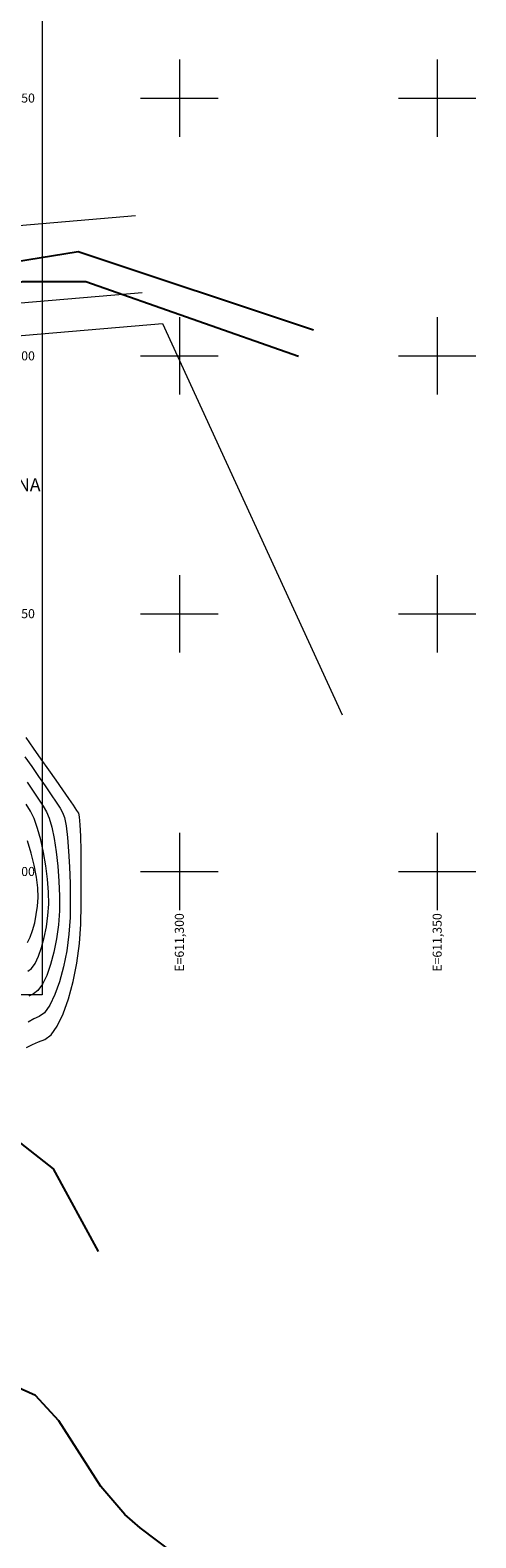
# Model space of a CAD drawing. Units: metres. Extents: x 0 to 629682, y 52 to 2097370.
# Drawn here: x 611271 to 611358, y 2095771 to 2096063 of the extents above; entities that cross this region are included whole.
import ezdxf
from ezdxf.enums import TextEntityAlignment as Align

# ---------------------------------------------------------------- set-up
doc = ezdxf.new("R2010")
doc.units = ezdxf.units.M
for name, color, linetype in [('CVL_CURV_D', 8, 'Continuous'), ('CVL_CURV_G', 2, 'Continuous'), ('CVL_RET_TX', 7, 'Continuous'), ('CVL_RETUTM', 8, 'Continuous'), ('PLANIMETRIA', 1, 'Continuous'), ('RIOS', 4, 'Continuous'), ('UBICACION', 7, 'Continuous')]:
    doc.layers.add(name, color=color, linetype=linetype)
doc.styles.add('romans', font='romans.shx')
doc.styles.get("Standard").update_dxf_attribs({"font": 'arial.ttf'})

msp = doc.modelspace()

# ---------------------------------------------------------------- linework, layer by layer
at = {"lineweight": 0}
msp.add_line((611296.75496, 2096006.29517, 23.709), (611331.54995, 2095930.35459), dxfattribs=at)
at = {"lineweight": 0, "elevation": 23.709}
msp.add_lwpolyline([(611227.22224, 2096019.39371), (611231.84384, 2096022.12936), (611291.50592, 2096027.2491)], dxfattribs=at)
at = {"lineweight": 15, "elevation": 23.709}
for points in [[(611198.415, 2095984.911), (611236.53791, 2096007.47705), (611292.78839, 2096012.30403)], [(611202.38157, 2095978.90215), (611240.50448, 2096001.46819), (611296.75496, 2096006.29517)]]:
    msp.add_lwpolyline(points, dxfattribs=at)
at = {"layer": 'CVL_CURV_D', "linetype": 'Continuous', "lineweight": 0}
for points, elevation in [([(611270.35303, 2095865.89886), (611271.50163, 2095866.44867), (611272.70327, 2095866.97112), (611273.91656, 2095867.44333), (611275.12753, 2095868.33006), (611276.3226, 2095870.02397), (611277.46098, 2095872.39404), (611278.50191, 2095875.30928), (611279.40461, 2095878.63867), (611280.1283, 2095882.25122), (611280.63222, 2095886.01591), (611280.87557, 2095889.80174), (611280.95407, 2095893.56884), (611280.99209, 2095897.28061), (611280.99186, 2095900.81093), (611280.9556, 2095904.03367), (611280.88555, 2095906.82271), (611280.78394, 2095909.05193), (611280.653, 2095910.59522), (611280.49496, 2095911.32645), (611280.14894, 2095911.8566), (611279.48677, 2095912.83166), (611278.55971, 2095914.17793), (611277.41902, 2095915.82176), (611276.11598, 2095917.68948), (611274.70186, 2095919.70742), (611273.22791, 2095921.8019), (611271.74541, 2095923.89927), (611270.27041, 2095925.98822)], 33), ([(611270.03884, 2095922.26077), (611271.37762, 2095920.34179), (611272.70374, 2095918.42434), (611273.96661, 2095916.58255), (611275.11562, 2095914.89056), (611276.10018, 2095913.4225), (611276.86969, 2095912.25252), (611277.37355, 2095911.45474), (611277.71561, 2095910.48389), (611278.02787, 2095908.82481), (611278.30195, 2095906.59678), (611278.52944, 2095903.91908), (611278.70196, 2095900.91099), (611278.81111, 2095897.6918), (611278.8485, 2095894.38078), (611278.80574, 2095891.09723), (611278.59628, 2095887.83867), (611278.16255, 2095884.59831), (611277.53965, 2095881.48891), (611276.76268, 2095878.62322), (611275.86672, 2095876.114), (611274.88689, 2095874.07402), (611273.85827, 2095872.61604), (611272.81596, 2095871.85281), (611271.75194, 2095871.39791), (611270.66199, 2095870.81131)], 32.5), ([(611270.61474, 2095880.67175), (611271.31974, 2095881.18798), (611272.01547, 2095882.17413), (611272.67821, 2095883.55392), (611273.28421, 2095885.25109), (611273.80973, 2095887.18937), (611274.23105, 2095889.2925), (611274.52441, 2095891.4842), (611274.66609, 2095893.68821), (611274.63736, 2095896.00467), (611274.44914, 2095898.51417), (611274.12216, 2095901.11112), (611273.67712, 2095903.6899), (611273.13474, 2095906.14491), (611272.51574, 2095908.37056), (611271.84083, 2095910.26122), (611271.13072, 2095911.71131), (611270.31118, 2095913.04434)], 31.5), ([(611270.57976, 2095886.22418), (611271.08395, 2095887.27388), (611271.54497, 2095888.56503), (611271.94477, 2095890.03961), (611272.2653, 2095891.63959), (611272.48848, 2095893.30696), (611272.59626, 2095894.98369), (611272.53179, 2095896.81661), (611272.26816, 2095898.92536), (611271.83226, 2095901.21118), (611271.25096, 2095903.57531), (611270.55114, 2095905.91898)], 31)]:
    msp.add_lwpolyline(points, dxfattribs=dict(at, elevation=elevation))
at = {"layer": 'CVL_CURV_G', "linetype": 'Continuous', "lineweight": 5, "elevation": 32}
msp.add_lwpolyline([(611270.51419, 2095917.34333), (611271.67153, 2095915.60319), (611272.71359, 2095914.01335), (611273.59044, 2095912.64843), (611274.25213, 2095911.58302), (611274.77822, 2095910.37256), (611275.27181, 2095908.59768), (611275.71835, 2095906.37085), (611276.10328, 2095903.80449), (611276.41206, 2095901.01105), (611276.63013, 2095898.10298), (611276.74293, 2095895.19272), (611276.73591, 2095892.39272), (611276.56035, 2095889.66144), (611276.1968, 2095886.94541), (611275.67469, 2095884.33914), (611275.02344, 2095881.93715), (611274.27246, 2095879.83396), (611273.45118, 2095878.12407), (611272.589, 2095876.90201), (611271.71535, 2095876.26228), (611270.80062, 2095875.8247)], dxfattribs=at)
at = {"layer": 'CVL_RETUTM', "color": 8, "linetype": 'Continuous', "lineweight": 0}
for p, q in [((611300, 2096057.5), (611300, 2096042.5)), ((611350, 2096057.5), (611350, 2096042.5)), ((611292.5, 2096050), (611307.5, 2096050)), ((611342.5, 2096050), (611357.5, 2096050)), ((611300, 2096007.5), (611300, 2095992.5)), ((611350, 2096007.5), (611350, 2095992.5)), ((611292.5, 2096000), (611307.5, 2096000)), ((611342.5, 2096000), (611357.5, 2096000)), ((611300, 2095957.5), (611300, 2095942.5)), ((611350, 2095957.5), (611350, 2095942.5)), ((611292.5, 2095950), (611307.5, 2095950)), ((611342.5, 2095950), (611357.5, 2095950)), ((611300, 2095907.5), (611300, 2095892.5)), ((611350, 2095907.5), (611350, 2095892.5)), ((611292.5, 2095900), (611307.5, 2095900)), ((611342.5, 2095900), (611357.5, 2095900))]:
    msp.add_line(p, q, dxfattribs=at)
at = {"layer": 'PLANIMETRIA', "color": 7}
for points in [[(611326.02013, 2096004.96998), (611280.40655, 2096020.16614), (611253.62036, 2096015.82368), (611228.13967, 2096004.5529), (611121.76565, 2095935.72118), (611067.5248, 2095898.3073), (611000.3706, 2095853.05245), (610984.9013, 2095839.85332), (610969.432, 2095822.88582)], [(611323.12603, 2095999.90132), (611281.86146, 2096014.37619), (611269.55366, 2096014.37619), (611239.14198, 2096005.69127), (611072.62094, 2095896.42311), (611008.91135, 2095855.90327), (610975.60557, 2095821.16847)]]:
    msp.add_lwpolyline(points, dxfattribs=at)
at = {"layer": 'RIOS'}
msp.add_lwpolyline([(611187.9606, 2095971.1383), (611188.7362, 2095957.15028), (611199.30294, 2095948.36697), (611207.42659, 2095936.07574), (611212.75723, 2095923.68059), (611219.25687, 2095911.3244), (611226.14848, 2095897.6942), (611235.77217, 2095886.90892), (611245.23881, 2095874.67365), (611252.13847, 2095862.84945), (611261.90919, 2095853.00217), (611275.52788, 2095842.34477), (611284.24542, 2095826.31752)], dxfattribs=at)
msp.add_polyline3d([(611298.72, 2095767.92, 0), (611292.4, 2095772.72, 0), (611289.44, 2095775.28, 0), (611284.8, 2095780.72, 0), (611276.64, 2095793.44, 0), (611272.08, 2095798.4, 0), (611266.24, 2095801.04, 0)], dxfattribs=at)
at = {"layer": 'UBICACION', "color": 5, "lineweight": 0}
msp.add_lwpolyline([(610835.46861, 2096181.32385), (611273.39837, 2096181.32385), (611273.39837, 2095876.05243), (610835.46861, 2095876.05243)], close=True, dxfattribs=at)

# ---------------------------------------------------------------- texts
at = {"lineweight": 0, "insert": (611249.70991, 2095976.25174), "char_height": 2.5, "attachment_point": 1}
msp.add_mtext_dynamic_manual_height_columns('ZONA URBANA', width=274.8589986, gutter_width=12.5, heights=[0], dxfattribs=at)
at = {"layer": 'CVL_RET_TX', "color": 3, "lineweight": 0, "style": 'romans'}
for s, p in [('N=2,096,050', (611271.98673, 2096050)), ('N=2,096,000', (611271.98673, 2096000)), ('N=2,095,950', (611271.98673, 2095950)), ('N=2,095,900', (611271.98673, 2095900))]:
    msp.add_text(s, height=1.75, dxfattribs=at).set_placement(p, align=Align.MIDDLE_RIGHT)
for s, p in [('E=611,300', (611300, 2095891.91091)), ('E=611,350', (611350, 2095891.91091))]:
    msp.add_text(s, height=1.75, rotation=90, dxfattribs=at).set_placement(p, align=Align.MIDDLE_RIGHT)

doc.saveas('drawing.dxf')
